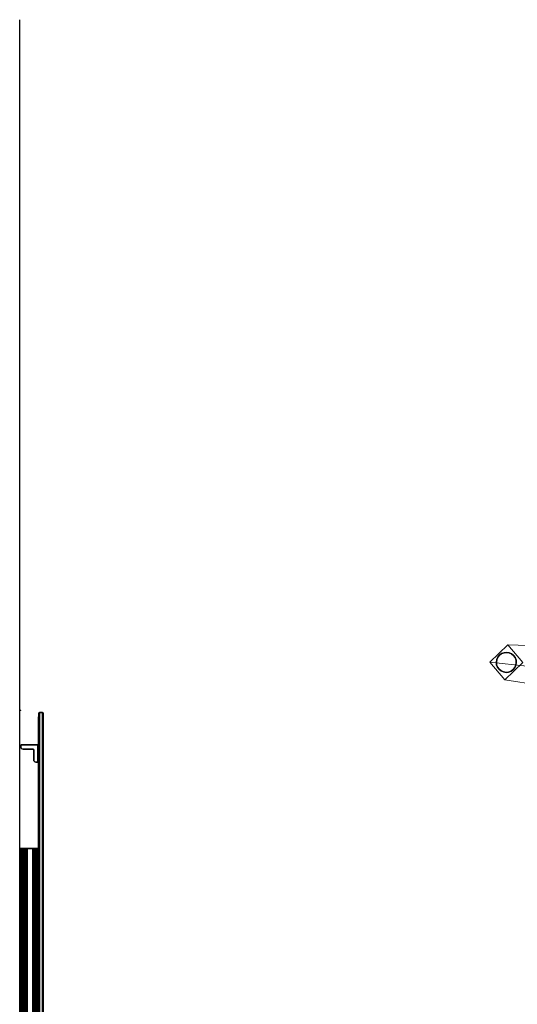
# Model space of a CAD drawing. Units: inches. Extents: x -2 to 240, y -6 to 120.
# Drawn here: x 0 to 22, y 77 to 120 of the extents above; entities that cross this region are included whole.
import ezdxf

# ---------------------------------------------------------------- set-up
doc = ezdxf.new("R2010")
doc.units = ezdxf.units.IN
doc.header["$MEASUREMENT"] = 0
for name, color, linetype in [('DISPLAY', 5, 'Continuous'), ('DISPLAY-BRACKET', 5, 'Continuous'), ('DISPLAY-GLASS', 5, 'Continuous'), ('SEAT-GLIDE', 5, 'Continuous'), ('WALL', 7, 'Continuous')]:
    doc.layers.add(name, color=color, linetype=linetype)
doc.layers.add('SEAT-BASEWOOD', color=5, linetype='Continuous', lineweight=9)

# ---------------------------------------------------------------- blocks, each defined once
blk = doc.blocks.new('ONOALN131_0T')
at = {"layer": 'SEAT-BASEWOOD'}
for points, invisible_edges in [([(-6.003, -7.806, 10.215), (-5.963, -6.36, 10.215), (-8.663, -8.897, 0.118)], 12), ([(-5.963, -6.36, 10.215), (-7.66, -8.977, 0.118), (-8.663, -8.897, 0.118)], 1), ([(-8.663, -8.897, 0.118), (-8.693, -9.985, 0.118), (-6.003, -7.806, 10.215)], 12), ([(-7.69, -10.065, 0.118), (-6.003, -7.806, 10.215), (-8.693, -9.985, 0.118)], 1), ([(-4.908, -8.028, 9.646), (-6.003, -7.806, 10.215), (-7.69, -10.065, 0.118)], 3), ([(-4.908, -8.028, 9.646), (-7.69, -10.065, 0.118), (-7.66, -8.977, 0.118)], 12)]:
    blk.add_3dface(points, dxfattribs=dict(at, invisible_edges=invisible_edges))
blk.add_3dface([(-8.693, -9.985, 0.118), (-8.663, -8.897, 0.118), (-7.66, -8.977, 0.118), (-7.69, -10.065, 0.118)], dxfattribs=at)
at = {"layer": 'SEAT-GLIDE'}
for points, invisible_edges in [([(-8.547, -9.254, 0.118), (-8.593, -9.358, 0.118), (-8.611, -9.469, 0.118), (-7.88, -9.796, 0.118)], 12), ([(-8.611, -9.469), (-8.593, -9.358), (-8.547, -9.254), (-7.88, -9.796)], 12), ([(-8.611, -9.469, 0.118), (-8.593, -9.358, 0.118), (-8.593, -9.358), (-8.611, -9.469)], 2), ([(-8.547, -9.254), (-8.593, -9.358), (-8.593, -9.358, 0.118), (-8.547, -9.254, 0.118)], 10), ([(-8.054, -9.066, 0.118), (-8.279, -9.06, 0.118), (-8.384, -9.1, 0.118), (-8.547, -9.254, 0.118)], 13), ([(-8.547, -9.254, 0.118), (-7.88, -9.796, 0.118), (-7.797, -9.275, 0.118), (-8.054, -9.066, 0.118)], 15), ([(-8.384, -9.1), (-8.054, -9.066), (-8.547, -9.254), (-8.476, -9.167)], 3), ([(-8.547, -9.254), (-8.054, -9.066), (-7.797, -9.275)], 15), ([(-8.547, -9.254, 0.118), (-8.384, -9.1, 0.118), (-8.476, -9.167, 0.118)], 1), ([(-8.476, -9.167), (-8.547, -9.254), (-8.547, -9.254, 0.118), (-8.476, -9.167, 0.118)], 10), ([(-7.88, -9.796), (-8.547, -9.254), (-7.797, -9.275), (-7.757, -9.38)], 11), ([(-8.384, -9.1), (-8.476, -9.167), (-8.476, -9.167, 0.118), (-8.384, -9.1, 0.118)], 10), ([(-8.054, -9.066), (-8.384, -9.1), (-8.279, -9.06), (-8.166, -9.048)], 1), ([(-8.279, -9.06), (-8.384, -9.1), (-8.384, -9.1, 0.118), (-8.279, -9.06, 0.118)], 10), ([(-8.054, -9.066, 0.118), (-8.166, -9.048, 0.118), (-8.279, -9.06, 0.118)], 12), ([(-8.166, -9.048), (-8.279, -9.06), (-8.279, -9.06, 0.118), (-8.166, -9.048, 0.118)], 10), ([(-8.166, -9.048, 0.118), (-8.054, -9.066, 0.118), (-8.054, -9.066), (-8.166, -9.048)], 10), ([(-7.951, -9.112, 0.118), (-8.054, -9.066, 0.118), (-7.797, -9.275, 0.118), (-7.863, -9.183, 0.118)], 2), ([(-7.951, -9.112), (-7.863, -9.183), (-7.797, -9.275), (-8.054, -9.066)], 4), ([(-7.951, -9.112), (-8.054, -9.066), (-8.054, -9.066, 0.118), (-7.951, -9.112, 0.118)], 10), ([(-7.863, -9.183), (-7.951, -9.112), (-7.951, -9.112, 0.118), (-7.863, -9.183, 0.118)], 10), ([(-7.757, -9.38, 0.118), (-7.797, -9.275, 0.118), (-7.88, -9.796, 0.118), (-7.763, -9.605, 0.118)], 14), ([(-7.763, -9.605), (-7.809, -9.708), (-7.88, -9.796), (-7.757, -9.38)], 12), ([(-7.797, -9.275), (-7.863, -9.183), (-7.863, -9.183, 0.118), (-7.797, -9.275, 0.118)], 10), ([(-7.757, -9.38), (-7.797, -9.275), (-7.797, -9.275, 0.118), (-7.757, -9.38, 0.118)], 10), ([(-7.745, -9.493, 0.118), (-7.757, -9.38, 0.118), (-7.763, -9.605, 0.118)], 2), ([(-7.757, -9.38), (-7.745, -9.493), (-7.763, -9.605)], 12), ([(-7.745, -9.493), (-7.757, -9.38), (-7.757, -9.38, 0.118), (-7.745, -9.493, 0.118)], 2), ([(-8.611, -9.469, 0.118), (-8.559, -9.687, 0.118), (-8.492, -9.779, 0.118), (-8.405, -9.85, 0.118)], 9), ([(-8.405, -9.85, 0.118), (-8.302, -9.896, 0.118), (-7.88, -9.796, 0.118), (-8.611, -9.469, 0.118)], 14), ([(-8.559, -9.687, 0.118), (-8.611, -9.469, 0.118), (-8.599, -9.582, 0.118)], 1), ([(-7.88, -9.796), (-8.302, -9.896), (-8.405, -9.85), (-8.611, -9.469)], 13), ([(-8.492, -9.779), (-8.559, -9.687), (-8.611, -9.469), (-8.405, -9.85)], 6), ([(-8.559, -9.687), (-8.599, -9.582), (-8.611, -9.469)], 12), ([(-8.611, -9.469), (-8.599, -9.582), (-8.599, -9.582, 0.118), (-8.611, -9.469, 0.118)], 2), ([(-8.599, -9.582), (-8.559, -9.687), (-8.559, -9.687, 0.118), (-8.599, -9.582, 0.118)], 10), ([(-8.559, -9.687), (-8.492, -9.779), (-8.492, -9.779, 0.118), (-8.559, -9.687, 0.118)], 10), ([(-8.492, -9.779), (-8.405, -9.85), (-8.405, -9.85, 0.118), (-8.492, -9.779, 0.118)], 10), ([(-8.302, -9.896, 0.118), (-8.19, -9.914, 0.118), (-7.972, -9.862, 0.118), (-7.88, -9.796, 0.118)], 10), ([(-8.302, -9.896), (-7.88, -9.796), (-7.972, -9.862)], 13), ([(-7.972, -9.862), (-7.88, -9.796), (-7.88, -9.796, 0.118), (-7.972, -9.862, 0.118)], 10), ([(-7.763, -9.605, 0.118), (-7.88, -9.796, 0.118), (-7.809, -9.708, 0.118)], 1), ([(-7.88, -9.796), (-7.809, -9.708), (-7.809, -9.708, 0.118), (-7.88, -9.796, 0.118)], 10), ([(-7.809, -9.708), (-7.763, -9.605), (-7.763, -9.605, 0.118), (-7.809, -9.708, 0.118)], 10), ([(-7.745, -9.493, 0.118), (-7.763, -9.605, 0.118), (-7.763, -9.605), (-7.745, -9.493)], 2), ([(-8.405, -9.85), (-8.302, -9.896), (-8.302, -9.896, 0.118), (-8.405, -9.85, 0.118)], 10), ([(-8.19, -9.914), (-8.302, -9.896), (-7.972, -9.862), (-8.077, -9.902)], 2), ([(-8.19, -9.914, 0.118), (-8.302, -9.896, 0.118), (-8.302, -9.896), (-8.19, -9.914)], 10), ([(-8.077, -9.902, 0.118), (-7.972, -9.862, 0.118), (-8.19, -9.914, 0.118)], 2), ([(-8.19, -9.914), (-8.077, -9.902), (-8.077, -9.902, 0.118), (-8.19, -9.914, 0.118)], 10), ([(-8.077, -9.902), (-7.972, -9.862), (-7.972, -9.862, 0.118), (-8.077, -9.902, 0.118)], 10)]:
    blk.add_3dface(points, dxfattribs=dict(at, invisible_edges=invisible_edges))
blk = doc.blocks.new('VFV970_WMG38A60M_0T')
at = {"layer": 'DISPLAY', "linetype": 'Continuous', "lineweight": 0}
blk.add_point((60, 0), dxfattribs=at)
at = {"layer": 'DISPLAY-BRACKET'}
for points in [[(54, 0.037, 59.986), (6, 0.037, 59.986), (6, 0.044, 59.968), (54, 0.044, 59.968)], [(54, 0.044, 59.243), (6, 0.044, 59.243), (6, 0.042, 59.236), (54, 0.042, 59.236)], [(6, 0.044, 59.968), (54, 0.044, 59.968), (54, 0.044, 59.243), (6, 0.044, 59.243)], [(6, 0.044, 57.951), (54, 0.044, 57.951), (54, 0.041, 57.944), (6, 0.041, 57.944)], [(54, 0.041, 59.188), (6, 0.041, 59.188), (6, 0.044, 59.181), (54, 0.044, 59.181)], [(6, 0.044, 59.181), (54, 0.044, 59.181), (54, 0.044, 57.951), (6, 0.044, 57.951)], [(54, 0.037, 36.736), (6, 0.037, 36.736), (6, 0.044, 36.718), (54, 0.044, 36.718)], [(54, 0.044, 35.993), (6, 0.044, 35.993), (6, 0.042, 35.986), (54, 0.042, 35.986)], [(6, 0.044, 36.718), (54, 0.044, 36.718), (54, 0.044, 35.993), (6, 0.044, 35.993)], [(6, 0.044, 34.701), (54, 0.044, 34.701), (54, 0.041, 34.694), (6, 0.041, 34.694)], [(54, 0.041, 35.938), (6, 0.041, 35.938), (6, 0.044, 35.931), (54, 0.044, 35.931)], [(6, 0.044, 35.931), (54, 0.044, 35.931), (54, 0.044, 34.701), (6, 0.044, 34.701)], [(54, 0.042, 59.236), (6, 0.042, 59.236), (6, 0.038, 59.229), (54, 0.038, 59.229)], [(54, 0.042, 35.986), (6, 0.042, 35.986), (6, 0.038, 35.979), (54, 0.038, 35.979)], [(6, 0.041, 57.944), (54, 0.041, 57.944), (54, 0.034, 57.941), (6, 0.034, 57.941)], [(54, 0.034, 59.191), (6, 0.034, 59.191), (6, 0.041, 59.188), (54, 0.041, 59.188)], [(6, 0.041, 34.694), (54, 0.041, 34.694), (54, 0.034, 34.691), (6, 0.034, 34.691)], [(54, 0.034, 35.941), (6, 0.034, 35.941), (6, 0.041, 35.938), (54, 0.041, 35.938)], [(6, 0.03, 59.221), (6, 0.038, 59.229), (54, 0.038, 59.229), (54, 0.03, 59.221)], [(6, 0.03, 35.971), (6, 0.038, 35.979), (54, 0.038, 35.979), (54, 0.03, 35.971)], [(54, 0.019, 59.993), (6, 0.019, 59.993), (6, 0.037, 59.986), (54, 0.037, 59.986)], [(54, 0.019, 36.743), (6, 0.019, 36.743), (6, 0.037, 36.736), (54, 0.037, 36.736)], [(6, 0.019, 57.941), (6, 0.034, 57.941), (54, 0.034, 57.941), (54, 0.019, 57.941)], [(6, -0.071, 59.191), (54, -0.071, 59.191), (54, 0.034, 59.191), (6, 0.034, 59.191)], [(6, 0.019, 34.691), (6, 0.034, 34.691), (54, 0.034, 34.691), (54, 0.019, 34.691)], [(6, -0.071, 35.941), (54, -0.071, 35.941), (54, 0.034, 35.941), (6, 0.034, 35.941)], [(54, 0.019, 59.216), (6, 0.019, 59.216), (6, 0.03, 59.221), (54, 0.03, 59.221)], [(54, 0.019, 35.966), (6, 0.019, 35.966), (6, 0.03, 35.971), (54, 0.03, 35.971)], [(6, -0.066, 59.993), (54, -0.066, 59.993), (54, 0.019, 59.993), (6, 0.019, 59.993)], [(54, 0.007, 59.218), (6, 0.007, 59.218), (6, 0.019, 59.216), (54, 0.019, 59.216)], [(6, -0.031, 57.954), (54, -0.031, 57.954), (54, 0.019, 57.941), (6, 0.019, 57.941)], [(6, -0.066, 36.743), (54, -0.066, 36.743), (54, 0.019, 36.743), (6, 0.019, 36.743)], [(54, 0.007, 35.968), (6, 0.007, 35.968), (6, 0.019, 35.966), (54, 0.019, 35.966)], [(6, -0.031, 34.704), (54, -0.031, 34.704), (54, 0.019, 34.691), (6, 0.019, 34.691)], [(54, -0.002, 59.227), (6, -0.002, 59.227), (6, 0.007, 59.218), (54, 0.007, 59.218)], [(54, -0.002, 35.977), (6, -0.002, 35.977), (6, 0.007, 35.968), (54, 0.007, 35.968)], [(54, -0.076, 59.374), (6, -0.076, 59.374), (6, -0.002, 59.227), (54, -0.002, 59.227)], [(54, -0.076, 36.124), (6, -0.076, 36.124), (6, -0.002, 35.977), (54, -0.002, 35.977)], [(6, -0.068, 57.991), (54, -0.068, 57.991), (54, -0.031, 57.954), (6, -0.031, 57.954)], [(6, -0.068, 34.741), (54, -0.068, 34.741), (54, -0.031, 34.704), (6, -0.031, 34.704)], [(6, -0.077, 59.997), (54, -0.077, 59.997), (54, -0.066, 59.993), (6, -0.066, 59.993)], [(6, -0.077, 36.747), (54, -0.077, 36.747), (54, -0.066, 36.743), (6, -0.066, 36.743)], [(6, -0.081, 58.041), (54, -0.081, 58.041), (54, -0.068, 57.991), (6, -0.068, 57.991)], [(6, -0.081, 34.791), (54, -0.081, 34.791), (54, -0.068, 34.741), (6, -0.068, 34.741)], [(6, -0.078, 59.194), (54, -0.078, 59.194), (54, -0.071, 59.191), (6, -0.071, 59.191)], [(6, -0.078, 35.944), (54, -0.078, 35.944), (54, -0.071, 35.941), (6, -0.071, 35.941)], [(54, -0.08, 59.385), (6, -0.08, 59.385), (6, -0.076, 59.374), (54, -0.076, 59.374)], [(54, -0.08, 36.135), (6, -0.08, 36.135), (6, -0.076, 36.124), (54, -0.076, 36.124)], [(6, -0.081, 60.008), (54, -0.081, 60.008), (54, -0.077, 59.997), (6, -0.077, 59.997)], [(6, -0.081, 36.758), (54, -0.081, 36.758), (54, -0.077, 36.747), (6, -0.077, 36.747)], [(6, -0.081, 59.201), (54, -0.081, 59.201), (54, -0.078, 59.194), (6, -0.078, 59.194)], [(6, -0.081, 35.951), (54, -0.081, 35.951), (54, -0.078, 35.944), (6, -0.078, 35.944)], [(54, -0.081, 59.397), (6, -0.081, 59.397), (6, -0.08, 59.385), (54, -0.08, 59.385)], [(54, -0.081, 36.147), (6, -0.081, 36.147), (6, -0.08, 36.135), (54, -0.08, 36.135)], [(54, -0.108, 60.966), (6, -0.108, 60.966), (6, -0.081, 60.866), (54, -0.081, 60.866)], [(6, -0.081, 60.866), (54, -0.081, 60.866), (54, -0.081, 60.008), (6, -0.081, 60.008)], [(54, -0.081, 59.791), (6, -0.081, 59.791), (6, -0.081, 59.397), (54, -0.081, 59.397)], [(54, -0.088, 59.809), (6, -0.088, 59.809), (6, -0.081, 59.791), (54, -0.081, 59.791)], [(6, -0.094, 59.766), (54, -0.094, 59.766), (54, -0.081, 59.716), (6, -0.081, 59.716)], [(54, -0.081, 59.716), (54, -0.081, 59.201), (6, -0.081, 59.201), (6, -0.081, 59.716)], [(54, -0.108, 37.716), (6, -0.108, 37.716), (6, -0.081, 37.616), (54, -0.081, 37.616)], [(6, -0.081, 37.616), (54, -0.081, 37.616), (54, -0.081, 36.758), (6, -0.081, 36.758)], [(54, -0.081, 36.541), (6, -0.081, 36.541), (6, -0.081, 36.147), (54, -0.081, 36.147)], [(54, -0.088, 36.559), (6, -0.088, 36.559), (6, -0.081, 36.541), (54, -0.081, 36.541)], [(6, -0.094, 36.516), (54, -0.094, 36.516), (54, -0.081, 36.466), (6, -0.081, 36.466)], [(54, -0.081, 36.466), (54, -0.081, 35.951), (6, -0.081, 35.951), (6, -0.081, 36.466)], [(54, -0.106, 59.816), (6, -0.106, 59.816), (6, -0.088, 59.809), (54, -0.088, 59.809)], [(54, -0.106, 36.566), (6, -0.106, 36.566), (6, -0.088, 36.559), (54, -0.088, 36.559)], [(6, -0.131, 59.803), (54, -0.131, 59.803), (54, -0.094, 59.766), (6, -0.094, 59.766)], [(6, -0.131, 36.553), (54, -0.131, 36.553), (54, -0.094, 36.516), (6, -0.094, 36.516)], [(54, -0.106, 59.816), (6, -0.106, 59.816), (6, -0.706, 59.816), (54, -0.706, 59.816)], [(54, -0.106, 36.566), (6, -0.106, 36.566), (6, -0.706, 36.566), (54, -0.706, 36.566)], [(54, -0.181, 61.039), (6, -0.181, 61.039), (6, -0.108, 60.966), (54, -0.108, 60.966)], [(54, -0.181, 37.789), (6, -0.181, 37.789), (6, -0.108, 37.716), (54, -0.108, 37.716)], [(6, -0.181, 59.816), (54, -0.181, 59.816), (54, -0.131, 59.803), (6, -0.131, 59.803)], [(6, -0.181, 36.566), (54, -0.181, 36.566), (54, -0.131, 36.553), (6, -0.131, 36.553)], [(54, -0.281, 61.066), (6, -0.281, 61.066), (6, -0.181, 61.039), (54, -0.181, 61.039)], [(54, -0.194, 60.916), (6, -0.194, 60.916), (6, -0.181, 60.866), (54, -0.181, 60.866)], [(6, -0.181, 60.016), (54, -0.181, 60.016), (54, -0.194, 59.966), (6, -0.194, 59.966)], [(6, -0.181, 60.866), (54, -0.181, 60.866), (54, -0.181, 60.016), (6, -0.181, 60.016)], [(54, -0.196, 59.816), (54, -0.181, 59.816), (6, -0.181, 59.816), (6, -0.196, 59.816)], [(54, -0.281, 37.816), (6, -0.281, 37.816), (6, -0.181, 37.789), (54, -0.181, 37.789)], [(54, -0.194, 37.666), (6, -0.194, 37.666), (6, -0.181, 37.616), (54, -0.181, 37.616)], [(6, -0.181, 36.766), (54, -0.181, 36.766), (54, -0.194, 36.716), (6, -0.194, 36.716)], [(6, -0.181, 37.616), (54, -0.181, 37.616), (54, -0.181, 36.766), (6, -0.181, 36.766)], [(54, -0.196, 36.566), (54, -0.181, 36.566), (6, -0.181, 36.566), (6, -0.196, 36.566)], [(54, -0.231, 60.953), (6, -0.231, 60.953), (6, -0.194, 60.916), (54, -0.194, 60.916)], [(6, -0.194, 59.966), (54, -0.194, 59.966), (54, -0.231, 59.929), (6, -0.231, 59.929)], [(54, -0.231, 37.703), (6, -0.231, 37.703), (6, -0.194, 37.666), (54, -0.194, 37.666)], [(6, -0.194, 36.716), (54, -0.194, 36.716), (54, -0.231, 36.679), (6, -0.231, 36.679)], [(6, -0.196, 59.816), (54, -0.196, 59.816), (54, -0.203, 59.813), (6, -0.203, 59.813)], [(6, -0.196, 36.566), (54, -0.196, 36.566), (54, -0.203, 36.563), (6, -0.203, 36.563)], [(6, -0.203, 59.813), (54, -0.203, 59.813), (54, -0.206, 59.806), (6, -0.206, 59.806)], [(6, -0.203, 36.563), (54, -0.203, 36.563), (54, -0.206, 36.556), (6, -0.206, 36.556)], [(54, -0.281, 60.966), (6, -0.281, 60.966), (6, -0.231, 60.953), (54, -0.231, 60.953)], [(6, -0.231, 59.929), (54, -0.231, 59.929), (54, -0.281, 59.916), (6, -0.281, 59.916)], [(54, -0.281, 37.716), (6, -0.281, 37.716), (6, -0.231, 37.703), (54, -0.231, 37.703)], [(6, -0.231, 36.679), (54, -0.231, 36.679), (54, -0.281, 36.666), (6, -0.281, 36.666)], [(6, -0.706, 61.066), (54, -0.706, 61.066), (54, -0.281, 61.066), (6, -0.281, 61.066)], [(54, -0.521, 60.966), (54, -0.281, 60.966), (6, -0.281, 60.966), (6, -0.521, 60.966)], [(6, -0.281, 59.916), (6, -0.521, 59.916), (54, -0.521, 59.916), (54, -0.281, 59.916)], [(6, -0.706, 37.816), (54, -0.706, 37.816), (54, -0.281, 37.816), (6, -0.281, 37.816)], [(54, -0.521, 37.716), (54, -0.281, 37.716), (6, -0.281, 37.716), (6, -0.521, 37.716)], [(6, -0.281, 36.666), (6, -0.521, 36.666), (54, -0.521, 36.666), (54, -0.281, 36.666)], [(58.325, -0.05, 66.885), (58.325, -0.05, 28.872), (58.312, -0.1, 28.872), (58.312, -0.1, 66.885)], [(58.312, -0.543, 66.885), (58.312, -0.1, 66.885), (58.312, -0.1, 28.872), (58.312, -0.543, 28.872)], [(58.362, -0.013, 66.885), (58.362, -0.013, 28.872), (58.325, -0.05, 28.872), (58.325, -0.05, 66.885)], [(58.412, 0, 66.885), (58.412, 0, 28.872), (58.362, -0.013, 28.872), (58.362, -0.013, 66.885)], [(58.48, 0, 28.872), (58.412, 0, 28.872), (58.412, 0, 66.885), (58.48, 0, 66.885)], [(58.48, 0, 66.885), (58.48, 0, 28.872), (58.494, -0.006, 28.872), (58.494, -0.006, 66.885)], [(58.494, -0.006, 66.885), (58.494, -0.006, 28.872), (58.5, -0.02, 28.872), (58.5, -0.02, 66.885)], [(58.5, -0.73, 66.885), (58.5, -0.73, 28.872), (58.5, -0.02, 28.872), (58.5, -0.02, 66.885)], [(59.713, -0.766, 66.885), (0.287, -0.766, 66.885), (0.287, -0.79, 66.885), (59.713, -0.79, 66.885)], [(59.713, -0.79, 28.872), (0.287, -0.79, 28.872), (0.287, -0.766, 28.872), (59.713, -0.766, 28.872)], [(0.287, -0.766, 28.872), (0.287, -0.766, 66.885), (59.713, -0.766, 66.885), (59.713, -0.766, 28.872)], [(59.713, -0.79, 66.885), (0.287, -0.79, 66.885), (0.287, -0.79, 28.872), (59.713, -0.79, 28.872)], [(6, -0.521, 60.966), (54, -0.521, 60.966), (54, -0.571, 60.953), (6, -0.571, 60.953)], [(6, -0.571, 59.929), (54, -0.571, 59.929), (54, -0.521, 59.916), (6, -0.521, 59.916)], [(6, -0.521, 37.716), (54, -0.521, 37.716), (54, -0.571, 37.703), (6, -0.571, 37.703)], [(6, -0.571, 36.679), (54, -0.571, 36.679), (54, -0.521, 36.666), (6, -0.521, 36.666)], [(6, -0.571, 60.953), (54, -0.571, 60.953), (54, -0.608, 60.916), (6, -0.608, 60.916)], [(6, -0.608, 59.966), (54, -0.608, 59.966), (54, -0.571, 59.929), (6, -0.571, 59.929)], [(6, -0.571, 37.703), (54, -0.571, 37.703), (54, -0.608, 37.666), (6, -0.608, 37.666)], [(6, -0.608, 36.716), (54, -0.608, 36.716), (54, -0.571, 36.679), (6, -0.571, 36.679)], [(6, -0.608, 60.916), (54, -0.608, 60.916), (54, -0.621, 60.866), (6, -0.621, 60.866)], [(6, -0.621, 60.016), (54, -0.621, 60.016), (54, -0.608, 59.966), (6, -0.608, 59.966)], [(6, -0.608, 37.666), (54, -0.608, 37.666), (54, -0.621, 37.616), (6, -0.621, 37.616)], [(6, -0.621, 36.766), (54, -0.621, 36.766), (54, -0.608, 36.716), (6, -0.608, 36.716)], [(6, -0.621, 60.866), (6, -0.621, 60.016), (54, -0.621, 60.016), (54, -0.621, 60.866)], [(6, -0.621, 37.616), (6, -0.621, 36.766), (54, -0.621, 36.766), (54, -0.621, 37.616)], [(54, -0.706, 61.066), (6, -0.706, 61.066), (6, -0.717, 61.062), (54, -0.717, 61.062)], [(6, -0.717, 59.82), (54, -0.717, 59.82), (54, -0.706, 59.816), (6, -0.706, 59.816)], [(54, -0.706, 37.816), (6, -0.706, 37.816), (6, -0.717, 37.812), (54, -0.717, 37.812)], [(6, -0.717, 36.57), (54, -0.717, 36.57), (54, -0.706, 36.566), (6, -0.706, 36.566)], [(54, -0.717, 61.062), (6, -0.717, 61.062), (6, -0.721, 61.051), (54, -0.721, 61.051)], [(6, -0.721, 59.831), (54, -0.721, 59.831), (54, -0.717, 59.82), (6, -0.717, 59.82)], [(54, -0.717, 37.812), (6, -0.717, 37.812), (6, -0.721, 37.801), (54, -0.721, 37.801)], [(6, -0.721, 36.581), (54, -0.721, 36.581), (54, -0.717, 36.57), (6, -0.717, 36.57)], [(54, -0.721, 61.066), (6, -0.721, 61.066), (6, -0.766, 61.066), (54, -0.766, 61.066)], [(54, -0.766, 59.816), (6, -0.766, 59.816), (6, -0.721, 59.816), (54, -0.721, 59.816)], [(6, -0.721, 59.816), (6, -0.721, 61.066), (54, -0.721, 61.066), (54, -0.721, 59.816)], [(54, -0.721, 37.816), (6, -0.721, 37.816), (6, -0.766, 37.816), (54, -0.766, 37.816)], [(54, -0.766, 36.566), (6, -0.766, 36.566), (6, -0.721, 36.566), (54, -0.721, 36.566)], [(6, -0.721, 36.566), (6, -0.721, 37.816), (54, -0.721, 37.816), (54, -0.721, 36.566)], [(54, -0.721, 59.831), (54, -0.721, 61.051), (6, -0.721, 61.051), (6, -0.721, 59.831)], [(54, -0.721, 36.581), (54, -0.721, 37.801), (6, -0.721, 37.801), (6, -0.721, 36.581)], [(54, -0.766, 61.066), (6, -0.766, 61.066), (6, -0.766, 59.816), (54, -0.766, 59.816)], [(54, -0.766, 37.816), (6, -0.766, 37.816), (6, -0.766, 36.566), (54, -0.766, 36.566)], [(54, -0.766, 59.816), (54, -0.721, 59.816), (54, -0.721, 61.066), (54, -0.766, 61.066)], [(54, -0.766, 36.566), (54, -0.721, 36.566), (54, -0.721, 37.816), (54, -0.766, 37.816)], [(57.763, -0.613, 66.885), (57.763, -0.613, 28.872), (57.75, -0.663, 28.872), (57.75, -0.663, 66.885)], [(57.75, -0.73, 66.885), (57.75, -0.663, 66.885), (57.75, -0.663, 28.872), (57.75, -0.73, 28.872)], [(57.75, -0.73, 66.885), (57.75, -0.73, 28.872), (57.756, -0.744, 28.872), (57.756, -0.744, 66.885)], [(57.75, -0.766, 66.885), (58.5, -0.766, 66.885), (58.5, -0.75, 66.885), (57.75, -0.75, 66.885)], [(57.75, -0.75, 28.872), (58.5, -0.75, 28.872), (58.5, -0.766, 28.872), (57.75, -0.766, 28.872)], [(57.75, -0.75, 28.872), (57.75, -0.75, 66.885), (58.5, -0.75, 66.885), (58.5, -0.75, 28.872)], [(57.75, -0.766, 66.885), (57.75, -0.75, 66.885), (57.75, -0.75, 28.872), (57.75, -0.766, 28.872)], [(57.75, -0.766, 28.872), (58.5, -0.766, 28.872), (58.5, -0.766, 66.885), (57.75, -0.766, 66.885)], [(57.756, -0.744, 66.885), (57.756, -0.744, 28.872), (57.77, -0.75, 28.872), (57.77, -0.75, 66.885)], [(57.8, -0.576, 66.885), (57.8, -0.576, 28.872), (57.763, -0.613, 28.872), (57.763, -0.613, 66.885)], [(57.77, -0.75, 66.885), (57.77, -0.75, 28.872), (58.48, -0.75, 28.872), (58.48, -0.75, 66.885)], [(57.85, -0.563, 66.885), (57.85, -0.563, 28.872), (57.8, -0.576, 28.872), (57.8, -0.576, 66.885)], [(58.292, -0.563, 28.872), (57.85, -0.563, 28.872), (57.85, -0.563, 66.885), (58.292, -0.563, 66.885)], [(58.292, -0.563, 66.885), (58.292, -0.563, 28.872), (58.306, -0.557, 28.872), (58.306, -0.557, 66.885)], [(58.306, -0.557, 66.885), (58.306, -0.557, 28.872), (58.312, -0.543, 28.872), (58.312, -0.543, 66.885)], [(58.48, -0.75, 66.885), (58.48, -0.75, 28.872), (58.494, -0.744, 28.872), (58.494, -0.744, 66.885)], [(58.494, -0.744, 66.885), (58.494, -0.744, 28.872), (58.5, -0.73, 28.872), (58.5, -0.73, 66.885)], [(58.5, -0.766, 28.872), (58.5, -0.75, 28.872), (58.5, -0.75, 66.885), (58.5, -0.766, 66.885)], [(59.713, -0.79, 28.872), (59.713, -0.766, 28.872), (59.713, -0.766, 66.885), (59.713, -0.79, 66.885)]]:
    blk.add_3dface(points, dxfattribs=at)
for points, invisible_edges in [([(54, -0.088, 59.809), (54, 0.037, 59.986), (54, 0.044, 59.968), (54, -0.081, 59.791)], 5), ([(54, 0.044, 59.968), (54, -0.081, 59.791), (54, -0.081, 59.397), (54, 0.044, 59.243)], 5), ([(54, -0.081, 59.397), (54, -0.08, 59.385), (54, 0.042, 59.236), (54, 0.044, 59.243)], 10), ([(54, 0.041, 59.188), (54, -0.084, 58.938), (54, -0.081, 58.931), (54, 0.044, 59.181)], 5), ([(54, -0.081, 58.931), (54, -0.081, 58.041), (54, 0.044, 57.951), (54, 0.044, 59.181)], 10), ([(54, -0.081, 58.041), (54, 0.019, 57.941), (54, 0.034, 57.941), (54, 0.044, 57.951)], 13), ([(54, 0.034, 57.941), (54, 0.034, 57.941), (54, 0.041, 57.944), (54, 0.044, 57.951)], 8), ([(54, -0.088, 36.559), (54, 0.037, 36.736), (54, 0.044, 36.718), (54, -0.081, 36.541)], 5), ([(54, 0.044, 36.718), (54, -0.081, 36.541), (54, -0.081, 36.147), (54, 0.044, 35.993)], 5), ([(54, -0.081, 36.147), (54, -0.08, 36.135), (54, 0.042, 35.986), (54, 0.044, 35.993)], 10), ([(54, 0.041, 35.938), (54, -0.084, 35.688), (54, -0.081, 35.681), (54, 0.044, 35.931)], 5), ([(54, -0.081, 35.681), (54, -0.081, 34.791), (54, 0.044, 34.701), (54, 0.044, 35.931)], 10), ([(54, -0.081, 34.791), (54, 0.019, 34.691), (54, 0.034, 34.691), (54, 0.044, 34.701)], 13), ([(54, 0.034, 34.691), (54, 0.034, 34.691), (54, 0.041, 34.694), (54, 0.044, 34.701)], 8), ([(54, 0.038, 59.229), (54, 0.042, 59.236), (54, -0.08, 59.385), (54, -0.076, 59.374)], 10), ([(54, 0.038, 35.979), (54, 0.042, 35.986), (54, -0.08, 36.135), (54, -0.076, 36.124)], 10), ([(54, 0.034, 59.191), (54, -0.091, 58.941), (54, -0.084, 58.938), (54, 0.041, 59.188)], 5), ([(54, 0.034, 35.941), (54, -0.091, 35.691), (54, -0.084, 35.688), (54, 0.041, 35.938)], 5), ([(54, -0.076, 59.374), (54, -0.002, 59.227), (54, 0.03, 59.221), (54, 0.038, 59.229)], 10), ([(54, -0.076, 36.124), (54, -0.002, 35.977), (54, 0.03, 35.971), (54, 0.038, 35.979)], 10), ([(54, -0.106, 59.816), (54, 0.019, 59.993), (54, 0.037, 59.986), (54, -0.088, 59.809)], 5), ([(54, -0.106, 36.566), (54, 0.019, 36.743), (54, 0.037, 36.736), (54, -0.088, 36.559)], 5), ([(54, -0.196, 58.941), (54, -0.091, 58.941), (54, 0.034, 59.191), (54, -0.071, 59.191)], 10), ([(54, -0.196, 35.691), (54, -0.091, 35.691), (54, 0.034, 35.941), (54, -0.071, 35.941)], 10), ([(54, -0.002, 59.227), (54, 0.007, 59.218), (54, 0.019, 59.216), (54, 0.03, 59.221)], 8), ([(54, -0.002, 35.977), (54, 0.007, 35.968), (54, 0.019, 35.966), (54, 0.03, 35.971)], 8), ([(54, -0.106, 59.816), (54, 0.019, 59.993), (54, -0.066, 59.993)], 9), ([(54, -0.068, 57.991), (54, -0.031, 57.954), (54, 0.019, 57.941), (54, -0.081, 58.041)], 4), ([(54, -0.106, 36.566), (54, 0.019, 36.743), (54, -0.066, 36.743)], 9), ([(54, -0.068, 34.741), (54, -0.031, 34.704), (54, 0.019, 34.691), (54, -0.081, 34.791)], 4), ([(54, -0.231, 59.929), (54, -0.106, 59.816), (54, -0.066, 59.993), (54, -0.194, 59.966)], 7), ([(54, -0.077, 59.997), (54, -0.194, 59.966), (54, -0.066, 59.993)], 3), ([(54, -0.231, 36.679), (54, -0.106, 36.566), (54, -0.066, 36.743), (54, -0.194, 36.716)], 7), ([(54, -0.077, 36.747), (54, -0.194, 36.716), (54, -0.066, 36.743)], 3), ([(54, -0.203, 58.944), (54, -0.078, 59.194), (54, -0.071, 59.191), (54, -0.196, 58.941)], 5), ([(54, -0.203, 35.694), (54, -0.078, 35.944), (54, -0.071, 35.941), (54, -0.196, 35.691)], 5), ([(54, -0.181, 60.016), (54, -0.194, 59.966), (54, -0.077, 59.997), (54, -0.081, 60.008)], 10), ([(54, -0.181, 36.766), (54, -0.194, 36.716), (54, -0.077, 36.747), (54, -0.081, 36.758)], 10), ([(54, -0.206, 58.951), (54, -0.081, 59.201), (54, -0.078, 59.194), (54, -0.203, 58.944)], 5), ([(54, -0.206, 35.701), (54, -0.081, 35.951), (54, -0.078, 35.944), (54, -0.203, 35.694)], 5), ([(54, -0.108, 60.966), (54, -0.194, 60.916), (54, -0.181, 60.866), (54, -0.081, 60.866)], 5), ([(54, -0.081, 60.866), (54, -0.181, 60.866), (54, -0.181, 60.016), (54, -0.081, 60.008)], 5), ([(54, -0.081, 59.716), (54, -0.206, 59.806), (54, -0.206, 58.951), (54, -0.081, 59.201)], 5), ([(54, -0.181, 59.816), (54, -0.196, 59.816), (54, -0.206, 59.806), (54, -0.081, 59.716)], 14), ([(54, -0.081, 59.716), (54, -0.094, 59.766), (54, -0.131, 59.803), (54, -0.181, 59.816)], 8), ([(54, -0.108, 37.716), (54, -0.194, 37.666), (54, -0.181, 37.616), (54, -0.081, 37.616)], 5), ([(54, -0.081, 37.616), (54, -0.181, 37.616), (54, -0.181, 36.766), (54, -0.081, 36.758)], 5), ([(54, -0.081, 36.466), (54, -0.206, 36.556), (54, -0.206, 35.701), (54, -0.081, 35.951)], 5), ([(54, -0.181, 36.566), (54, -0.196, 36.566), (54, -0.206, 36.556), (54, -0.081, 36.466)], 14), ([(54, -0.081, 36.466), (54, -0.094, 36.516), (54, -0.131, 36.553), (54, -0.181, 36.566)], 8), ([(54, -0.706, 59.816), (54, -0.106, 59.816), (54, -0.281, 59.916), (54, -0.521, 59.916)], 10), ([(54, -0.231, 59.929), (54, -0.281, 59.916), (54, -0.106, 59.816)], 10), ([(54, -0.706, 36.566), (54, -0.106, 36.566), (54, -0.281, 36.666), (54, -0.521, 36.666)], 10), ([(54, -0.231, 36.679), (54, -0.281, 36.666), (54, -0.106, 36.566)], 10), ([(54, -0.181, 61.039), (54, -0.231, 60.953), (54, -0.194, 60.916), (54, -0.108, 60.966)], 5), ([(54, -0.181, 37.789), (54, -0.231, 37.703), (54, -0.194, 37.666), (54, -0.108, 37.716)], 5), ([(54, -0.281, 61.066), (54, -0.281, 60.966), (54, -0.231, 60.953), (54, -0.181, 61.039)], 5), ([(54, -0.281, 37.816), (54, -0.281, 37.716), (54, -0.231, 37.703), (54, -0.181, 37.789)], 5), ([(54, -0.203, 59.813), (54, -0.203, 59.813), (54, -0.206, 59.806), (54, -0.196, 59.816)], 4), ([(54, -0.203, 36.563), (54, -0.203, 36.563), (54, -0.206, 36.556), (54, -0.196, 36.566)], 4), ([(54, -0.706, 61.066), (54, -0.521, 60.966), (54, -0.281, 60.966), (54, -0.281, 61.066)], 5), ([(54, -0.706, 37.816), (54, -0.521, 37.716), (54, -0.281, 37.716), (54, -0.281, 37.816)], 5), ([(58.5, -0.02, 66.885), (58.48, 0, 66.885), (58.412, 0, 66.885), (58.312, -0.1, 66.885)], 13), ([(58.412, 0, 66.885), (58.362, -0.013, 66.885), (58.325, -0.05, 66.885), (58.312, -0.1, 66.885)], 8), ([(58.312, -0.1, 28.872), (58.412, 0, 28.872), (58.48, 0, 28.872), (58.5, -0.02, 28.872)], 13), ([(58.312, -0.1, 28.872), (58.325, -0.05, 28.872), (58.362, -0.013, 28.872), (58.412, 0, 28.872)], 8), ([(58.5, -0.73, 66.885), (58.5, -0.02, 66.885), (58.312, -0.1, 66.885), (58.312, -0.543, 66.885)], 10), ([(58.312, -0.543, 28.872), (58.312, -0.1, 28.872), (58.5, -0.02, 28.872), (58.5, -0.73, 28.872)], 10), ([(58.5, -0.02, 66.885), (58.5, -0.02, 66.885), (58.494, -0.006, 66.885), (58.48, 0, 66.885)], 8), ([(58.48, 0, 28.872), (58.494, -0.006, 28.872), (58.5, -0.02, 28.872)], 8), ([(54, -0.571, 59.929), (54, -0.717, 59.82), (54, -0.706, 59.816), (54, -0.521, 59.916)], 5), ([(54, -0.706, 61.066), (54, -0.521, 60.966), (54, -0.571, 60.953), (54, -0.717, 61.062)], 5), ([(54, -0.571, 36.679), (54, -0.717, 36.57), (54, -0.706, 36.566), (54, -0.521, 36.666)], 5), ([(54, -0.706, 37.816), (54, -0.521, 37.716), (54, -0.571, 37.703), (54, -0.717, 37.812)], 5), ([(54, -0.608, 59.966), (54, -0.721, 59.831), (54, -0.717, 59.82), (54, -0.571, 59.929)], 5), ([(54, -0.717, 61.062), (54, -0.571, 60.953), (54, -0.608, 60.916), (54, -0.721, 61.051)], 5), ([(54, -0.608, 36.716), (54, -0.721, 36.581), (54, -0.717, 36.57), (54, -0.571, 36.679)], 5), ([(54, -0.717, 37.812), (54, -0.571, 37.703), (54, -0.608, 37.666), (54, -0.721, 37.801)], 5), ([(54, -0.621, 60.016), (54, -0.721, 59.831), (54, -0.721, 59.831), (54, -0.608, 59.966)], 5), ([(54, -0.721, 61.051), (54, -0.608, 60.916), (54, -0.621, 60.866), (54, -0.721, 61.051)], 5), ([(54, -0.621, 36.766), (54, -0.721, 36.581), (54, -0.721, 36.581), (54, -0.608, 36.716)], 5), ([(54, -0.721, 37.801), (54, -0.608, 37.666), (54, -0.621, 37.616), (54, -0.721, 37.801)], 5), ([(54, -0.621, 60.866), (54, -0.721, 61.051), (54, -0.721, 59.831), (54, -0.621, 60.016)], 5), ([(54, -0.621, 37.616), (54, -0.721, 37.801), (54, -0.721, 36.581), (54, -0.621, 36.766)], 5), ([(57.85, -0.563, 66.885), (57.75, -0.663, 66.885), (57.75, -0.73, 66.885), (57.77, -0.75, 66.885)], 13), ([(57.8, -0.576, 66.885), (57.763, -0.613, 66.885), (57.75, -0.663, 66.885), (57.85, -0.563, 66.885)], 4), ([(57.77, -0.75, 28.872), (57.75, -0.73, 28.872), (57.75, -0.663, 28.872), (57.85, -0.563, 28.872)], 13), ([(57.85, -0.563, 28.872), (57.75, -0.663, 28.872), (57.763, -0.613, 28.872), (57.8, -0.576, 28.872)], 1), ([(57.75, -0.73, 66.885), (57.75, -0.73, 66.885), (57.756, -0.744, 66.885), (57.77, -0.75, 66.885)], 8), ([(57.77, -0.75, 28.872), (57.756, -0.744, 28.872), (57.75, -0.73, 28.872)], 8), ([(58.48, -0.75, 66.885), (58.292, -0.563, 66.885), (57.85, -0.563, 66.885), (57.77, -0.75, 66.885)], 5), ([(57.77, -0.75, 28.872), (57.85, -0.563, 28.872), (58.292, -0.563, 28.872), (58.48, -0.75, 28.872)], 5), ([(58.494, -0.744, 66.885), (58.306, -0.557, 66.885), (58.292, -0.563, 66.885), (58.48, -0.75, 66.885)], 5), ([(58.48, -0.75, 28.872), (58.292, -0.563, 28.872), (58.306, -0.557, 28.872), (58.494, -0.744, 28.872)], 5), ([(58.312, -0.543, 66.885), (58.306, -0.557, 66.885), (58.494, -0.744, 66.885), (58.5, -0.73, 66.885)], 10), ([(58.5, -0.73, 28.872), (58.494, -0.744, 28.872), (58.306, -0.557, 28.872), (58.312, -0.543, 28.872)], 10)]:
    blk.add_3dface(points, dxfattribs=dict(at, invisible_edges=invisible_edges))
at = {"layer": 'DISPLAY-GLASS'}
for points in [[(59.9, -0.821, 67.072), (59.869, -0.79, 67.041), (0.131, -0.79, 67.041), (0.1, -0.821, 67.072)], [(0.1, -0.821, 28.685), (0.131, -0.79, 28.716), (59.869, -0.79, 28.716), (59.9, -0.821, 28.685)], [(0.1, -0.821, 67.072), (0.1, -0.947, 67.072), (59.9, -0.947, 67.072), (59.9, -0.821, 67.072)], [(59.9, -0.821, 28.685), (59.9, -0.947, 28.685), (0.1, -0.947, 28.685), (0.1, -0.821, 28.685)], [(59.869, -0.79, 67.041), (59.869, -0.79, 28.716), (0.131, -0.79, 28.716), (0.131, -0.79, 67.041)], [(59.869, -0.79, 67.041), (59.869, -0.79, 28.716), (0.131, -0.79, 28.716), (0.131, -0.79, 67.041)], [(59.869, -0.79, 67.041), (59.9, -0.821, 67.072), (59.9, -0.821, 28.685), (59.869, -0.79, 28.716)], [(59.9, -0.947, 67.072), (59.9, -0.947, 28.685), (59.9, -0.821, 28.685), (59.9, -0.821, 67.072)], [(0.1, -0.947, 67.072), (0.131, -0.978, 67.041), (59.869, -0.978, 67.041), (59.9, -0.947, 67.072)], [(59.9, -0.947, 28.685), (59.869, -0.978, 28.716), (0.131, -0.978, 28.716), (0.1, -0.947, 28.685)], [(0.131, -0.978, 67.041), (0.131, -0.978, 28.716), (59.869, -0.978, 28.716), (59.869, -0.978, 67.041)], [(59.869, -0.978, 28.716), (59.9, -0.947, 28.685), (59.9, -0.947, 67.072), (59.869, -0.978, 67.041)]]:
    blk.add_3dface(points, dxfattribs=at)

msp = doc.modelspace()

# ---------------------------------------------------------------- linework, layer by layer
at = {"layer": 'WALL'}
msp.add_lwpolyline([(0, 0), (0, 0), (0, 120)], dxfattribs=at)

# ---------------------------------------------------------------- block references
for name, p, rotation in [('ONOALN131_0T', (33.614, 93.005), 315), ('VFV970_WMG38A60M_0T', (0.044, 30), 90)]:
    msp.add_blockref(name, p, dxfattribs=dict(rotation=rotation))

doc.saveas('drawing.dxf')
